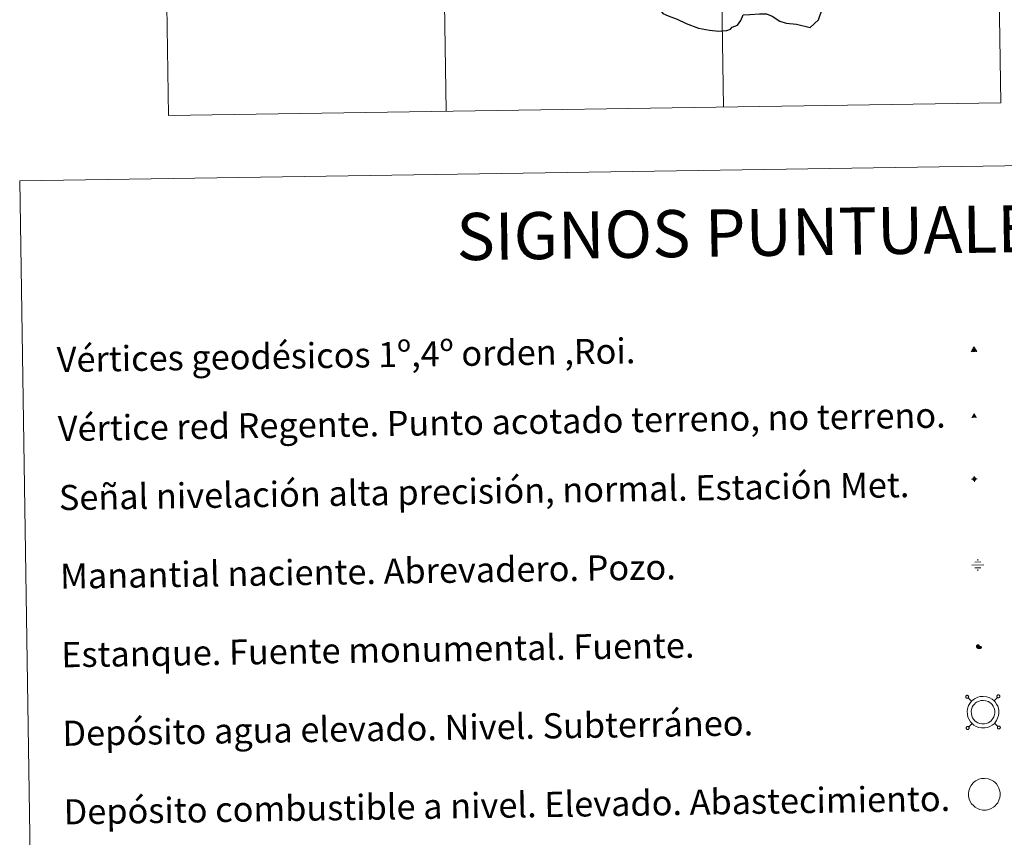
# Model space of a CAD drawing. Units: metres. Extents: x 602943 to 607443, y 4742690 to 4745728.
# Drawn here: x 603266 to 603579, y 4744217 to 4744477 of the extents above; entities that cross this region are included whole.
import ezdxf
from ezdxf.enums import TextEntityAlignment as Align

# ---------------------------------------------------------------- set-up
doc = ezdxf.new("R2010")
doc.units = ezdxf.units.M
doc.header["$MEASUREMENT"] = 0
for name, color, linetype, lineweight in [('Carátula', 7, 'Continuous', 5), ('Level 13', 5, 'Continuous', 0), ('Level 15', 1, 'Continuous', 0), ('Level 63', 7, 'Continuous', 0), ('Level 8', 19, 'Continuous', 0)]:
    doc.layers.add(name, color=color, linetype=linetype, lineweight=lineweight)
doc.styles.add('Arial', font='ARIAL.TTF', dxfattribs={"height": 0.2})

# ---------------------------------------------------------------- blocks, each defined once
blk = doc.blocks.new('5VG1OR')
at = {"layer": 'Carátula', "linetype": 'Continuous', "lineweight": 5}
h = blk.add_hatch(color=1, dxfattribs=at)
edge = h.paths.add_edge_path()
edge.add_arc((0, 0), 0.75, 359.999, 719.999)
at = {"layer": 'Carátula', "color": 250, "linetype": 'Continuous', "lineweight": 5}
for p, q in [((0, 5.2), (-0.1, 0.7)), ((-0.1, 0.7), (0, 5.2)), ((-0.1, -0.8), (-0.1, -2.6)), ((-0.1, -2.6), (-0.1, -0.8))]:
    blk.add_line(p, q, dxfattribs=at)
at = {"layer": 'Carátula', "color": 250, "linetype": 'Continuous', "lineweight": 5, "flags": 128}
for points in [[(0, 5.2), (-4.6, -2.6), (-0.1, -2.6)], [(-0.1, -2.6), (4.4, -2.6), (0, 5.2)]]:
    blk.add_lwpolyline(points, dxfattribs=at)
at = {"layer": 'Carátula', "color": 250, "linetype": 'Continuous', "lineweight": 5, "extrusion": (0, 0, -1)}
for start, end in [(272.8103, 87.2175), (87.1918, 272.8103)]:
    blk.add_arc((0, 0, 0), 0.75, start, end, dxfattribs=at)
at = {"layer": 'Carátula', "color": 250, "linetype": 'Continuous', "lineweight": 5}
blk.add_3dface([(9, -5.2), (-9, -5.2), (-0.1, 10.4)], dxfattribs=at)
blk = doc.blocks.new('5NIVA')
at = {"layer": 'Carátula', "color": 7, "linetype": 'Continuous', "lineweight": 5, "flags": 128}
for points in [[(3.9, -0.1), (3.9, 0.1), (3.9, 0.3), (3.9, 0.5), (3.8, 0.7), (3.8, 0.9), (3.7, 1.1), (3.6, 1.3), (3.6, 1.4), (3.5, 1.6), (3.4, 1.8), (3.3, 2), (3.2, 2.1), (3, 2.3), (2.9, 2.5), (2.8, 2.6), (2.6, 2.7), (2.5, 2.8), (2.3, 3), (2.2, 3.1), (2, 3.2), (1.8, 3.3), (1.6, 3.4), (1.4, 3.4), (1.3, 3.5), (1, 3.6), (0.9, 3.6), (0.7, 3.7), (0.5, 3.7), (0.3, 3.7), (0.1, 3.7), (-0.1, 3.7), (-0.3, 3.7), (-0.5, 3.7), (-0.7, 3.6), (-0.9, 3.6), (-1.1, 3.5), (-1.3, 3.4), (-1.4, 3.4), (-1.6, 3.3), (-1.8, 3.2), (-2, 3.1), (-2.1, 3), (-2.3, 2.8), (-2.5, 2.7), (-2.6, 2.6), (-2.7, 2.5), (-2.9, 2.3), (-3, 2.1), (-3.1, 2), (-3.2, 1.8), (-3.3, 1.6), (-3.4, 1.4), (-3.5, 1.3), (-3.5, 1.1), (-3.6, 0.9), (-3.6, 0.7), (-3.7, 0.5), (-3.7, 0.3), (-3.7, 0.1), (-3.7, -0.1), (-3.7, -0.3), (-3.7, -0.5), (-3.7, -0.7), (-3.6, -0.9), (-3.6, -1.1), (-3.5, -1.3), (-3.5, -1.5), (-3.4, -1.6), (-3.3, -1.8), (-3.2, -2), (-3.1, -2.2), (-3, -2.3), (-2.9, -2.5), (-2.7, -2.7), (-2.6, -2.8), (-2.5, -2.9), (-2.3, -3.1), (-2.1, -3.2), (-2, -3.3), (-1.8, -3.4), (-1.6, -3.5), (-1.5, -3.6), (-1.3, -3.7), (-1.1, -3.7), (-0.9, -3.8), (-0.7, -3.8), (-0.5, -3.9), (-0.3, -3.9), (-0.1, -3.9), (0.1, -3.9), (0.3, -3.9), (0.5, -3.9), (0.7, -3.9), (0.9, -3.8), (1, -3.8), (1.3, -3.7), (1.5, -3.7), (1.6, -3.6), (1.8, -3.5), (2, -3.4)], [(2.1, -0.1), (2.1, 0), (2.1, 0.1), (2.1, 0.2), (2.1, 0.3), (2, 0.4), (2, 0.5), (2, 0.6), (1.9, 0.7), (1.9, 0.8), (1.9, 0.9), (1.8, 1), (1.7, 1.1), (1.7, 1.2), (1.6, 1.2), (1.5, 1.3), (1.5, 1.4), (1.4, 1.4), (1.3, 1.5), (1.2, 1.6), (1.1, 1.6), (1.1, 1.7), (1, 1.7), (0.9, 1.8), (0.8, 1.8), (0.7, 1.8), (0.6, 1.8), (0.5, 1.9), (0.4, 1.9), (0.3, 1.9), (0.2, 1.9), (0.1, 1.9), (0, 1.9), (-0.1, 1.9), (-0.2, 1.8), (-0.3, 1.8), (-0.4, 1.8), (-0.5, 1.8), (-0.6, 1.7), (-0.7, 1.7), (-0.8, 1.6), (-0.9, 1.6), (-1, 1.5), (-1, 1.4), (-1.1, 1.4), (-1.2, 1.3), (-1.3, 1.2), (-1.3, 1.2), (-1.4, 1.1), (-1.5, 1), (-1.5, 0.9), (-1.6, 0.8), (-1.6, 0.7), (-1.6, 0.6), (-1.7, 0.5), (-1.7, 0.4), (-1.7, 0.3), (-1.8, 0.2), (-1.8, 0.1), (-1.8, 0), (-1.8, -0.1), (-1.8, -0.2), (-1.8, -0.3), (-1.7, -0.4), (-1.7, -0.5), (-1.7, -0.6), (-1.7, -0.7), (-1.6, -0.8), (-1.6, -0.8), (-1.6, -0.9), (-1.5, -1), (-1.5, -1.1), (-1.4, -1.2), (-1.3, -1.3), (-1.3, -1.4), (-1.2, -1.4), (-1.1, -1.5), (-1.1, -1.6), (-1, -1.6), (-0.9, -1.7), (-0.8, -1.7), (-0.7, -1.8), (-0.6, -1.8), (-0.5, -1.9), (-0.4, -1.9), (-0.3, -1.9), (-0.2, -2), (-0.1, -2), (0, -2), (0.1, -2), (0.2, -2), (0.3, -2), (0.4, -2), (0.5, -2), (0.6, -2), (0.7, -1.9), (0.8, -1.9), (0.9, -1.9), (1, -1.8), (1.1, -1.8), (1.1, -1.7)], [(0.1, 3.7), (0.1, 7.5)], [(-3.7, -0.1), (-7.6, -0.1)], [(0.1, -3.9), (0.1, -7.8)], [(1.1, -1.7), (1.2, -1.7), (1.3, -1.6), (1.4, -1.6), (1.5, -1.5), (1.5, -1.4), (1.6, -1.4), (1.7, -1.3), (1.7, -1.2), (1.8, -1.1), (1.8, -1), (1.9, -0.9), (2, -0.8), (2, -0.8), (2, -0.7), (2, -0.6), (2.1, -0.5), (2.1, -0.4), (2.1, -0.3), (2.1, -0.2), (2.1, -0.1)], [(2, -3.4), (2.2, -3.3), (2.3, -3.2), (2.5, -3.1), (2.6, -2.9), (2.8, -2.8), (2.9, -2.7), (3, -2.5), (3.2, -2.3), (3.3, -2.2), (3.4, -2), (3.5, -1.8), (3.6, -1.6), (3.6, -1.5), (3.7, -1.3), (3.8, -1.1), (3.8, -0.9), (3.8, -0.7), (3.9, -0.5), (3.9, -0.3), (3.9, -0.1)], [(3.9, -0.1), (7.7, -0.1)]]:
    blk.add_lwpolyline(points, dxfattribs=at)
blk = doc.blocks.new('5NACIE')
at = {"layer": 'Carátula', "color": 170, "linetype": 'Continuous', "lineweight": 5, "flags": 128}
for points in [[(-8.4, 0), (8.4, 0)], [(-4.2, 4.2), (4.2, 4.2)], [(0, 6.3), (0, 8.4)], [(-4.2, -4.2), (4.2, -4.2)], [(0, -6.3), (0, -8.4)]]:
    blk.add_lwpolyline(points, dxfattribs=at)
blk = doc.blocks.new('5ESTAN')
at = {"layer": 'Carátula', "linetype": 'Continuous', "lineweight": 5}
blk.add_hatch(color=154, dxfattribs=at).paths.add_polyline_path([(3.3, -4.6), (2.4, -4.6), (0.5, -4.4), (-1.3, -4), (-2.3, -3.7), (-3.6, -3.1), (-4.7, -2.3), (-5.3, -1.8), (-6.1, -0.7), (-6.4, -0.1), (-6.8, 0.8), (-7.1, 2.3), (-7.1, 3.3), (-7, 3.7), (-6.7, 4.4), (-6.4, 5), (-5.3, 6.1), (-4.8, 6.5), (-3.6, 7.1), (-2.6, 7.3), (-1.8, 7.2), (-1.4, 7.1), (-0.9, 6.9), (0, 6.1), (1.5, 3.8), (2.2, 2.9), (2.6, 2.5), (3.5, 2.1), (4.5, 1.8), (5.8, 1.6), (6.4, 1.4), (7.5, 1), (7.9, 0.7), (8.4, 0.2), (8.7, -0.4), (8.8, -0.8), (8.7, -1.3), (8.2, -2.3), (7.6, -3.1), (6.8, -3.7), (6.3, -4), (5.8, -4.2), (4.6, -4.5)])
at = {"layer": 'Carátula', "color": 1, "linetype": 'Continuous', "lineweight": 5, "flags": 128}
blk.add_lwpolyline([(2.4, -4.6), (3.3, -4.6), (4.6, -4.5), (5.8, -4.2), (6.3, -4), (6.8, -3.7), (7.6, -3.1), (8.2, -2.3), (8.7, -1.3), (8.8, -0.8), (8.7, -0.4), (8.4, 0.2), (7.9, 0.7), (7.5, 1), (6.4, 1.4), (5.8, 1.6), (4.5, 1.8), (3.5, 2.1), (2.6, 2.5), (2.2, 2.9), (1.5, 3.8), (0, 6.1), (-0.9, 6.9), (-1.4, 7.1), (-1.8, 7.2), (-2.6, 7.3), (-3.6, 7.1), (-4.8, 6.5), (-5.3, 6.1), (-6.4, 5), (-6.7, 4.4), (-7, 3.7), (-7.1, 3.3), (-7.1, 2.3), (-6.8, 0.8), (-6.4, -0.1), (-6.1, -0.7), (-5.3, -1.8), (-4.7, -2.3), (-3.6, -3.1), (-2.3, -3.7), (-1.3, -4), (0.5, -4.4)], close=True, dxfattribs=at)
blk = doc.blocks.new('5VGRR')
at = {"layer": 'Carátula', "linetype": 'Continuous', "lineweight": 5}
blk.add_hatch(color=131, dxfattribs=at).paths.add_polyline_path([(0, -5.2), (-9, -5.2), (0, 10.4), (0, 5.2), (-4.5, -2.6), (0, -2.6)])
h = blk.add_hatch(color=1, dxfattribs=at)
edge = h.paths.add_edge_path()
edge.add_arc((0, 0), 0.75, 359.999, 719.999)
at = {"layer": 'Carátula', "linetype": 'Continuous', "lineweight": 5, "extrusion": (0, 0, -1)}
blk.add_hatch(color=131, dxfattribs=at).paths.add_polyline_path([(-9, -5.2), (0, 10.4), (0, 5.2), (-4.4, -2.6), (0, -2.6), (0, -5.2)])
at = {"layer": 'Carátula', "color": 250, "linetype": 'Continuous', "lineweight": 5}
for p, q in [((0, 5.2), (-0.1, 0.7)), ((-0.1, 0.7), (0, 5.2)), ((0, -0.8), (0, -2.6)), ((0, -2.6), (0, -0.8))]:
    blk.add_line(p, q, dxfattribs=at)
at = {"layer": 'Carátula', "color": 250, "linetype": 'Continuous', "lineweight": 5, "flags": 128}
for points in [[(0, 5.2), (-4.5, -2.6), (0, -2.6)], [(0, -2.6), (4.4, -2.6), (0, 5.2)]]:
    blk.add_lwpolyline(points, dxfattribs=at)
at = {"layer": 'Carátula', "color": 250, "linetype": 'Continuous', "lineweight": 5, "extrusion": (0, 0, -1)}
for start, end in [(272.8103, 87.2175), (87.1918, 272.8103)]:
    blk.add_arc((0, 0, 0), 0.75, start, end, dxfattribs=at)

msp = doc.modelspace()

# ---------------------------------------------------------------- linework, layer by layer
at = {"layer": 'Level 63', "linetype": 'Continuous', "lineweight": 0}
for points in [[(603573.75, 4744752.06, -0.49), (603578.36, 4744450.94, -0.49)], [(603397.21, 4744749.36, -0.49), (603401.82, 4744448.23, -0.49)], [(603485.48, 4744750.71, -0.49), (603490.09, 4744449.58, -0.49)], [(603308.93, 4744748, -0.49), (603313.55, 4744446.88, -0.49)], [(603313.55, 4744446.88, -0.49), (603578.36, 4744450.94, -0.49)]]:
    msp.add_polyline3d(points, dxfattribs=at)
at = {"layer": 'Level 63', "linetype": 'Continuous', "lineweight": 30}
for points in [[(603454.85, 4744493.32, -0.49), (603456.47, 4744492.64, -0.49), (603459.07, 4744490.3, -0.49), (603462.8, 4744488.86, -0.49), (603465.18, 4744488.28, -0.49), (603466.18, 4744487.62, -0.49), (603467.27, 4744486.07, -0.49), (603468.91, 4744483.06, -0.49), (603469.93, 4744480.55, -0.49), (603470.87, 4744479.32, -0.49), (603472.52, 4744478.55, -0.49), (603475.33, 4744477.55, -0.49), (603478.27, 4744476.12, -0.49), (603482.14, 4744474.72, -0.49), (603485.62, 4744474.02, -0.49), (603488.69, 4744473.74, -0.49), (603491.19, 4744473.93, -0.49), (603492.39, 4744474.36, -0.49), (603492.93, 4744475.04, -0.49), (603494.59, 4744475.62, -0.49), (603495.69, 4744477.11, -0.49), (603496.43, 4744478.93, -0.49)], [(603496.43, 4744478.93, -0.49), (603498.49, 4744479.02, -0.49), (603501.62, 4744479.21, -0.49), (603503.85, 4744479.2, -0.49), (603505.66, 4744478.49, -0.49), (603508.04, 4744476.86, -0.49), (603510.09, 4744476.29, -0.49), (603513.32, 4744475.93, -0.49), (603517.69, 4744474.92, -0.49), (603520.36, 4744477.29, -0.49), (603521.5, 4744480.67, -0.49), (603522.71, 4744482.27, -0.49), (603522.53, 4744483.18, -0.49), (603525.63, 4744485.15, -0.49), (603528.04, 4744486.66, -0.49), (603528.63, 4744487.6, -0.49), (603528.47, 4744488.84, -0.49), (603527.76, 4744490.02, -0.49), (603527.15, 4744490.96, -0.49)]]:
    msp.add_polyline3d(points, dxfattribs=at)
at = {"layer": 'Level 63', "color": 38, "linetype": 'Continuous', "lineweight": 0}
msp.add_polyline3d([(603266.14, 4744426.1, 0.01), (603712.02, 4744432.94, 0.01), (603737.86, 4742746.06, 0.01), (603291.99, 4742739.22, 0.01), (603266.14, 4744426.1, 0.01)], close=True, dxfattribs=at)
at = {"layer": 'Level 63', "color": 19, "linetype": 'Continuous', "lineweight": 0}
for points in [[(603567.34, 4744262.26, 0.51), (603567.29, 4744262.19, 0.51), (603567.25, 4744262.12, 0.51), (603567.22, 4744262.04, 0.51), (603567.21, 4744261.95, 0.51), (603567.21, 4744261.86, 0.51), (603567.23, 4744261.78, 0.51), (603567.27, 4744261.7, 0.51), (603567.32, 4744261.63, 0.51), (603567.38, 4744261.57, 0.51), (603567.45, 4744261.52, 0.51), (603567.53, 4744261.49, 0.51), (603567.62, 4744261.47, 0.51), (603567.71, 4744261.47, 0.51), (603567.79, 4744261.48, 0.51), (603567.87, 4744261.51, 0.51), (603567.95, 4744261.55, 0.51), (603568.01, 4744261.61, 0.51), (603568.07, 4744261.68, 0.51), (603568.11, 4744261.75, 0.51), (603568.13, 4744261.84, 0.51), (603568.15, 4744261.92, 0.51), (603568.14, 4744262.01, 0.51), (603568.12, 4744262.09, 0.51), (603568.08, 4744262.17, 0.51), (603568.03, 4744262.24, 0.51), (603567.97, 4744262.3, 0.51), (603567.9, 4744262.35, 0.51), (603567.82, 4744262.38, 0.51), (603567.73, 4744262.4, 0.51), (603567.65, 4744262.4, 0.51), (603567.56, 4744262.39, 0.51), (603567.48, 4744262.36, 0.51), (603567.41, 4744262.32, 0.51), (603567.34, 4744262.26, 0.51)], [(603569.1, 4744260.56, 0.51), (603568.01, 4744261.61, 0.51)], [(603576.23, 4744260.66, 0.51), (603577.28, 4744261.75, 0.51)], [(603577.27, 4744262.41, 0.51), (603577.22, 4744262.35, 0.51), (603577.17, 4744262.27, 0.51), (603577.15, 4744262.19, 0.51), (603577.14, 4744262.1, 0.51), (603577.14, 4744262.02, 0.51), (603577.16, 4744261.93, 0.51), (603577.2, 4744261.85, 0.51), (603577.25, 4744261.78, 0.51), (603577.31, 4744261.72, 0.51), (603577.39, 4744261.67, 0.51), (603577.47, 4744261.64, 0.51), (603577.55, 4744261.62, 0.51), (603577.63, 4744261.62, 0.51), (603577.72, 4744261.63, 0.51), (603577.8, 4744261.66, 0.51), (603577.88, 4744261.71, 0.51), (603577.94, 4744261.76, 0.51), (603578, 4744261.83, 0.51), (603578.04, 4744261.9, 0.51), (603578.06, 4744261.99, 0.51), (603578.07, 4744262.07, 0.51), (603578.07, 4744262.16, 0.51), (603578.05, 4744262.24, 0.51), (603578.01, 4744262.32, 0.51), (603577.96, 4744262.39, 0.51), (603577.9, 4744262.45, 0.51), (603577.83, 4744262.5, 0.51), (603577.75, 4744262.53, 0.51), (603577.66, 4744262.55, 0.51), (603577.58, 4744262.56, 0.51), (603577.49, 4744262.54, 0.51), (603577.41, 4744262.51, 0.51), (603577.33, 4744262.47, 0.51), (603577.27, 4744262.41, 0.51)], [(603567.49, 4744252.33, 0.51), (603567.44, 4744252.26, 0.51), (603567.4, 4744252.19, 0.51), (603567.37, 4744252.1, 0.51), (603567.36, 4744252.02, 0.51), (603567.37, 4744251.93, 0.51), (603567.39, 4744251.85, 0.51), (603567.42, 4744251.77, 0.51), (603567.47, 4744251.7, 0.51), (603567.53, 4744251.64, 0.51), (603567.61, 4744251.59, 0.51), (603567.69, 4744251.56, 0.51), (603567.77, 4744251.54, 0.51), (603567.86, 4744251.54, 0.51), (603567.94, 4744251.55, 0.51), (603568.02, 4744251.58, 0.51), (603568.1, 4744251.62, 0.51), (603568.17, 4744251.68, 0.51), (603568.22, 4744251.75, 0.51), (603568.26, 4744251.82, 0.51), (603568.29, 4744251.9, 0.51), (603568.3, 4744251.99, 0.51), (603568.29, 4744252.08, 0.51), (603568.27, 4744252.16, 0.51), (603568.23, 4744252.24, 0.51), (603568.18, 4744252.31, 0.51), (603568.12, 4744252.37, 0.51), (603568.05, 4744252.42, 0.51), (603567.97, 4744252.45, 0.51), (603567.89, 4744252.47, 0.51), (603567.8, 4744252.47, 0.51), (603567.71, 4744252.46, 0.51), (603567.63, 4744252.43, 0.51), (603567.56, 4744252.39, 0.51), (603567.49, 4744252.33, 0.51)], [(603569.21, 4744253.43, 0.51), (603568.15, 4744252.34, 0.51)], [(603576.34, 4744253.54, 0.51), (603577.42, 4744252.48, 0.51)], [(603577.42, 4744252.48, 0.51), (603577.37, 4744252.42, 0.51), (603577.33, 4744252.34, 0.51), (603577.3, 4744252.26, 0.51), (603577.29, 4744252.17, 0.51), (603577.3, 4744252.08, 0.51), (603577.32, 4744252, 0.51), (603577.35, 4744251.92, 0.51), (603577.4, 4744251.85, 0.51), (603577.47, 4744251.79, 0.51), (603577.54, 4744251.74, 0.51), (603577.62, 4744251.71, 0.51), (603577.7, 4744251.69, 0.51), (603577.79, 4744251.69, 0.51), (603577.87, 4744251.7, 0.51), (603577.95, 4744251.73, 0.51), (603578.03, 4744251.78, 0.51), (603578.1, 4744251.83, 0.51), (603578.15, 4744251.9, 0.51), (603578.19, 4744251.98, 0.51), (603578.22, 4744252.06, 0.51), (603578.23, 4744252.14, 0.51), (603578.22, 4744252.23, 0.51), (603578.2, 4744252.31, 0.51), (603578.16, 4744252.39, 0.51), (603578.11, 4744252.46, 0.51), (603578.05, 4744252.52, 0.51), (603577.98, 4744252.57, 0.51), (603577.9, 4744252.6, 0.51), (603577.81, 4744252.62, 0.51), (603577.73, 4744252.62, 0.51), (603577.64, 4744252.61, 0.51), (603577.56, 4744252.58, 0.51), (603577.49, 4744252.54, 0.51), (603577.42, 4744252.48, 0.51)]]:
    msp.add_polyline3d(points, dxfattribs=at)
for points in [[(603569.08, 4744260.52, 0.01), (603569.55, 4744260.95, 0.01), (603570.02, 4744261.31, 0.01), (603571.02, 4744261.79, 0.01), (603571.81, 4744262.02, 0.01), (603572.81, 4744262.08, 0.01), (603573.96, 4744261.94, 0.01), (603574.85, 4744261.61, 0.01), (603575.64, 4744261.17, 0.01), (603576.17, 4744260.74, 0.01), (603576.58, 4744260.3, 0.01), (603577.05, 4744259.62, 0.01), (603577.39, 4744258.96, 0.01), (603577.6, 4744258.31, 0.01), (603577.74, 4744257.57, 0.01), (603577.74, 4744256.71, 0.01), (603577.63, 4744255.95, 0.01), (603577.36, 4744255.12, 0.01), (603576.99, 4744254.34, 0.01), (603576.55, 4744253.76, 0.01), (603576.21, 4744253.36, 0.01), (603575.6, 4744252.9, 0.01), (603574.9, 4744252.48, 0.01), (603574.14, 4744252.18, 0.01), (603573.29, 4744252.01, 0.01), (603572.23, 4744252.01, 0.01), (603571.34, 4744252.19, 0.01), (603570.55, 4744252.48, 0.01), (603569.78, 4744252.94, 0.01), (603569.25, 4744253.41, 0.01), (603568.68, 4744254, 0.01), (603568.27, 4744254.68, 0.01), (603567.93, 4744255.44, 0.01), (603567.73, 4744256.42, 0.01), (603567.69, 4744257.29, 0.01), (603567.8, 4744258.14, 0.01), (603568.13, 4744259.13, 0.01), (603568.52, 4744259.85, 0.01), (603569.08, 4744260.52, 0.01)], [(603570, 4744259.63, 0.01), (603570.37, 4744259.96, 0.01), (603570.69, 4744260.21, 0.01), (603571.48, 4744260.59, 0.01), (603572.03, 4744260.75, 0.01), (603572.77, 4744260.8, 0.01), (603573.66, 4744260.69, 0.01), (603574.31, 4744260.44, 0.01), (603574.92, 4744260.1, 0.01), (603575.29, 4744259.8, 0.01), (603575.58, 4744259.49, 0.01), (603575.96, 4744258.96, 0.01), (603576.2, 4744258.48, 0.01), (603576.36, 4744257.99, 0.01), (603576.47, 4744257.44, 0.01), (603576.46, 4744256.8, 0.01), (603576.38, 4744256.24, 0.01), (603576.17, 4744255.6, 0.01), (603575.89, 4744255.01, 0.01), (603575.55, 4744254.56, 0.01), (603575.32, 4744254.3, 0.01), (603574.88, 4744253.96, 0.01), (603574.33, 4744253.63, 0.01), (603573.78, 4744253.41, 0.01), (603573.17, 4744253.29, 0.01), (603572.36, 4744253.29, 0.01), (603571.69, 4744253.43, 0.01), (603571.1, 4744253.64, 0.01), (603570.54, 4744253.98, 0.01), (603570.13, 4744254.33, 0.01), (603569.71, 4744254.78, 0.01), (603569.4, 4744255.28, 0.01), (603569.15, 4744255.83, 0.01), (603569.01, 4744256.57, 0.01), (603568.97, 4744257.24, 0.01), (603569.05, 4744257.86, 0.01), (603569.3, 4744258.62, 0.01), (603569.58, 4744259.13, 0.01), (603570, 4744259.63, 0.01)]]:
    msp.add_polyline3d(points, close=True, dxfattribs=at)
at = {"layer": 'Level 63', "color": 1, "linetype": 'Continuous', "lineweight": 0}
msp.add_polyline3d([(603569.48, 4744234.41, 0.01), (603569.95, 4744234.84, 0.01), (603570.42, 4744235.2, 0.01), (603571.42, 4744235.68, 0.01), (603572.21, 4744235.92, 0.01), (603573.21, 4744235.97, 0.01), (603574.37, 4744235.84, 0.01), (603575.25, 4744235.5, 0.01), (603576.04, 4744235.06, 0.01), (603576.57, 4744234.63, 0.01), (603576.98, 4744234.19, 0.01), (603577.45, 4744233.51, 0.01), (603577.79, 4744232.86, 0.01), (603578, 4744232.2, 0.01), (603578.15, 4744231.46, 0.01), (603578.14, 4744230.6, 0.01), (603578.03, 4744229.84, 0.01), (603577.76, 4744229.01, 0.01), (603577.39, 4744228.23, 0.01), (603576.95, 4744227.65, 0.01), (603576.61, 4744227.25, 0.01), (603576, 4744226.79, 0.01), (603575.3, 4744226.38, 0.01), (603574.55, 4744226.07, 0.01), (603573.69, 4744225.9, 0.01), (603572.63, 4744225.9, 0.01), (603571.75, 4744226.08, 0.01), (603570.95, 4744226.37, 0.01), (603570.18, 4744226.83, 0.01), (603569.65, 4744227.3, 0.01), (603569.09, 4744227.9, 0.01), (603568.67, 4744228.58, 0.01), (603568.33, 4744229.33, 0.01), (603568.13, 4744230.31, 0.01), (603568.09, 4744231.18, 0.01), (603568.2, 4744232.04, 0.01), (603568.53, 4744233.02, 0.01), (603568.92, 4744233.74, 0.01), (603569.48, 4744234.41, 0.01)], close=True, dxfattribs=at)

# ---------------------------------------------------------------- block references
at = {"layer": 'Level 13', "color": 5, "linetype": 'Continuous', "lineweight": 0, "xscale": 0.2249996178376022, "yscale": 0.2249996178376022, "rotation": 0.8790673367760345}
msp.add_blockref('5NACIE', (603571.07, 4744303.88, 0.51), dxfattribs=at)
at = {"layer": 'Level 15', "color": 1, "linetype": 'Continuous', "lineweight": 0, "xscale": 0.0999999605254932, "yscale": 0.0999999605254932, "rotation": 0.8791550964537033}
msp.add_blockref('5ESTAN', (603571.34, 4744277.73, 0.51), dxfattribs=at)
at = {"layer": 'Level 8', "color": 19, "linetype": 'Continuous', "lineweight": 0, "xscale": 0.0999999605254932, "yscale": 0.0999999605254932, "rotation": 0.8791550964537033}
msp.add_blockref('5VG1OR', (603569.81, 4744372.26, 0.51), dxfattribs=at)
at = {"layer": 'Level 8', "color": 1, "linetype": 'Continuous', "lineweight": 0, "xscale": 0.09999994624003868, "yscale": 0.09999994624003868, "rotation": 0.878621487573715}
msp.add_blockref('5VGRR', (603569.89, 4744351.22, 0.51), dxfattribs=at)
at = {"layer": 'Level 8', "linetype": 'Continuous', "lineweight": 0, "xscale": 0.1199996661227013, "yscale": 0.1199996661227013, "rotation": 0.8789346321946854}
msp.add_blockref('5NIVA', (603569.94, 4744331.24, 0.51), dxfattribs=at)

# ---------------------------------------------------------------- texts
at = {"layer": 'Level 63', "linetype": 'Continuous', "lineweight": 0, "style": 'Arial'}
msp.add_text('SIGNOS PUNTUALES', height=14.9999, rotation=0.8291, dxfattribs=at).set_placement((603503.32, 4744409.72, 0.01), align=Align.MIDDLE_CENTER)
for s, p in [('Vértices geodésicos 1º,4º orden ,Roi.', (603277.94, 4744369.22, 0.26)), ('Vértice red Regente. Punto acotado terreno, no terreno.', (603278.28, 4744347.26, 0.26)), ('Señal nivelación alta precisión, normal. Estación Met.', (603278.61, 4744325.3, 0.26)), ('Manantial naciente. Abrevadero. Pozo.', (603278.99, 4744300.3, 0.26)), ('Estanque. Fuente monumental. Fuente.', (603279.38, 4744275.3, 0.26)), ('Depósito agua elevado. Nivel. Subterráneo.', (603279.76, 4744250.3, 0.26)), ('Depósito combustible a nivel. Elevado. Abastecimiento.', (603280.14, 4744225.31, 0.26))]:
    msp.add_text(s, height=7.9989, rotation=0.879, dxfattribs=at).set_placement(p, align=Align.MIDDLE_LEFT)

doc.saveas('drawing.dxf')
